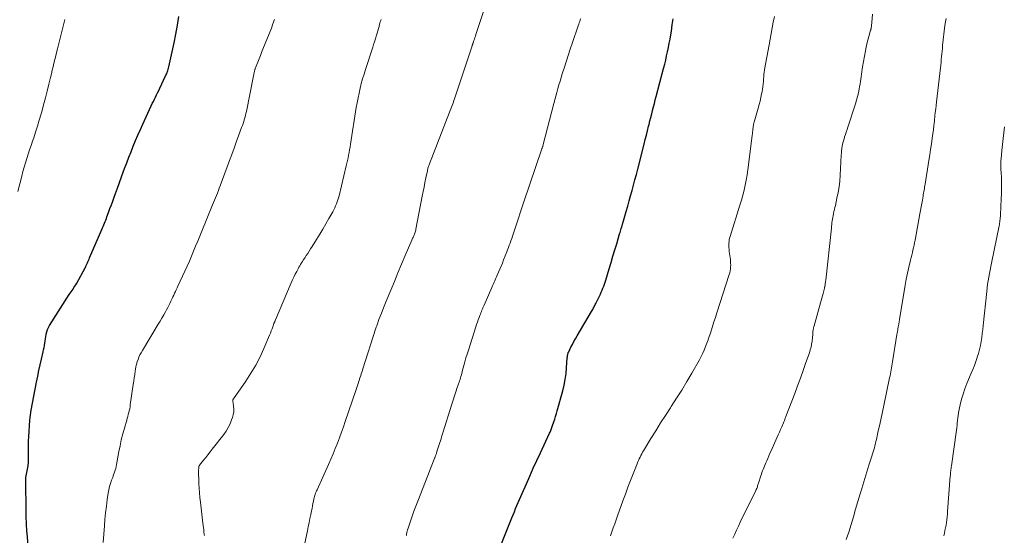
# Model space of a CAD drawing. Units: feet. Extents: x 1915000 to 1920046, y 550000 to 555003.
# Drawn here: x 1915109 to 1915312, y 551777 to 551884 of the extents above; entities that cross this region are included whole.
import ezdxf

# ---------------------------------------------------------------- set-up
doc = ezdxf.new("R2010")
doc.units = ezdxf.units.FT
doc.header["$LTSCALE"] = 100
doc.header["$MEASUREMENT"] = 0
doc.layers.add('CONTOUR INDEX', color=32, linetype='Continuous', lineweight=25)
doc.layers.add('CONTOUR INTERMEDIATE', color=40, linetype='Continuous', lineweight=15)

msp = doc.modelspace()

# ---------------------------------------------------------------- linework, layer by layer
at = {"layer": 'CONTOUR INDEX', "flags": 128}
for points, elevation in [([(1915110.83, 551772.02), (1915110.37, 551777.68), (1915110.33, 551778.19), (1915110.29, 551778.69), (1915110.26, 551779.2), (1915110.24, 551779.7), (1915110.22, 551780.21), (1915110.2, 551780.71), (1915110.19, 551781.22), (1915110.18, 551781.73), (1915110.12, 551789.19), (1915110.13, 551789.25), (1915110.56, 551791.65), (1915110.59, 551791.8), (1915110.61, 551791.96), (1915110.63, 551792.12), (1915110.64, 551792.28), (1915110.65, 551792.44), (1915110.65, 551792.6), (1915110.66, 551792.76), (1915110.66, 551792.92), (1915110.64, 551794.27), (1915110.64, 551795.11), (1915110.65, 551795.94), (1915110.68, 551796.78), (1915110.72, 551797.61), (1915110.94, 551801.03), (1915110.99, 551801.56), (1915111.04, 551802.08), (1915111.12, 551802.6), (1915111.21, 551803.12), (1915112.31, 551808.88), (1915112.55, 551810.07), (1915112.79, 551811.26), (1915113.05, 551812.45), (1915113.33, 551813.63), (1915113.67, 551815.11), (1915113.77, 551815.56), (1915113.86, 551816.01), (1915113.94, 551816.45), (1915114.01, 551816.91), (1915114.07, 551817.36), (1915114.14, 551817.81), (1915114.22, 551818.26), (1915114.3, 551818.71), (1915114.31, 551818.77), (1915114.42, 551819.24), (1915114.57, 551819.7), (1915114.77, 551820.13), (1915115.01, 551820.56), (1915119.03, 551826.89), (1915119.22, 551827.18), (1915119.42, 551827.47), (1915119.62, 551827.76), (1915119.82, 551828.04), (1915120.02, 551828.33), (1915120.22, 551828.62), (1915120.4, 551828.92), (1915120.57, 551829.23), (1915122.3, 551832.4), (1915122.43, 551832.65), (1915122.55, 551832.91), (1915122.67, 551833.16), (1915122.78, 551833.42), (1915122.89, 551833.68), (1915123, 551833.95), (1915123.11, 551834.21), (1915123.22, 551834.47), (1915125.73, 551840.3), (1915125.87, 551840.63), (1915126.01, 551840.95), (1915126.15, 551841.28), (1915126.29, 551841.6), (1915126.42, 551841.93), (1915126.56, 551842.26), (1915126.68, 551842.59), (1915126.81, 551842.92), (1915127.14, 551843.82), (1915127.43, 551844.6), (1915127.71, 551845.38), (1915128, 551846.17), (1915128.28, 551846.95), (1915128.55, 551847.69), (1915128.96, 551848.84), (1915129.38, 551849.99), (1915129.81, 551851.15), (1915130.23, 551852.29), (1915130.44, 551852.85), (1915130.88, 551854.01), (1915131.32, 551855.17), (1915131.77, 551856.32), (1915132.23, 551857.47), (1915132.7, 551858.62), (1915133.18, 551859.76), (1915133.68, 551860.89), (1915134.19, 551862.02), (1915135.93, 551865.76), (1915136.14, 551866.22), (1915136.36, 551866.67), (1915136.57, 551867.13), (1915136.79, 551867.58), (1915137.01, 551868.03), (1915137.23, 551868.48), (1915137.45, 551868.94), (1915137.67, 551869.39), (1915138.88, 551871.92), (1915138.99, 551872.14), (1915139.09, 551872.37), (1915139.18, 551872.59), (1915139.27, 551872.82), (1915139.35, 551873.06), (1915139.43, 551873.29), (1915139.49, 551873.53), (1915139.55, 551873.77), (1915140.24, 551876.9), (1915140.62, 551878.72), (1915140.98, 551880.53), (1915141.3, 551882.35), (1915141.6, 551884.18)], 960), ([(1915206.34, 551771.49), (1915210.15, 551780.92), (1915210.41, 551781.55), (1915210.67, 551782.19), (1915210.93, 551782.82), (1915211.19, 551783.45), (1915211.46, 551784.08), (1915211.73, 551784.71), (1915212, 551785.34), (1915212.27, 551785.97), (1915213.13, 551787.93), (1915213.84, 551789.54), (1915214.56, 551791.14), (1915215.29, 551792.74), (1915216.03, 551794.33), (1915217.91, 551798.36), (1915218, 551798.55), (1915218.08, 551798.74), (1915218.16, 551798.93), (1915218.24, 551799.13), (1915218.32, 551799.32), (1915218.39, 551799.52), (1915218.46, 551799.72), (1915218.53, 551799.92), (1915218.78, 551800.67), (1915218.96, 551801.25), (1915219.14, 551801.82), (1915219.31, 551802.4), (1915219.48, 551802.99), (1915220.61, 551807.1), (1915220.89, 551808.27), (1915221.13, 551809.44), (1915221.3, 551810.63), (1915221.42, 551811.83), (1915221.56, 551813.91), (1915221.58, 551814.07), (1915221.59, 551814.23), (1915221.61, 551814.38), (1915221.64, 551814.54), (1915221.67, 551814.69), (1915221.72, 551814.84), (1915221.77, 551814.99), (1915221.84, 551815.13), (1915222.3, 551816.05), (1915222.61, 551816.64), (1915222.93, 551817.23), (1915223.26, 551817.82), (1915223.6, 551818.4), (1915226.56, 551823.42), (1915226.67, 551823.62), (1915226.79, 551823.82), (1915226.9, 551824.02), (1915227.01, 551824.23), (1915227.12, 551824.43), (1915227.22, 551824.64), (1915227.32, 551824.85), (1915227.43, 551825.06), (1915228.17, 551826.61), (1915228.36, 551827.01), (1915228.54, 551827.41), (1915228.72, 551827.81), (1915228.89, 551828.21), (1915229.05, 551828.62), (1915229.2, 551829.03), (1915229.34, 551829.44), (1915229.47, 551829.86), (1915230.17, 551832.22), (1915230.56, 551833.51), (1915230.94, 551834.8), (1915231.33, 551836.09), (1915231.72, 551837.38), (1915232.32, 551839.41), (1915232.41, 551839.68), (1915232.49, 551839.95), (1915232.57, 551840.23), (1915232.66, 551840.5), (1915232.77, 551840.86), (1915232.79, 551840.95), (1915232.82, 551841.04), (1915232.85, 551841.14), (1915232.87, 551841.23), (1915232.9, 551841.32), (1915232.93, 551841.41), (1915232.95, 551841.5), (1915232.98, 551841.59), (1915233.68, 551844.01), (1915233.99, 551845.1), (1915234.29, 551846.18), (1915234.6, 551847.27), (1915234.89, 551848.35), (1915235.19, 551849.44), (1915235.48, 551850.53), (1915235.77, 551851.62), (1915236.05, 551852.71), (1915237.37, 551857.9), (1915237.61, 551858.81), (1915237.84, 551859.72), (1915238.07, 551860.63), (1915238.29, 551861.55), (1915238.39, 551861.92), (1915238.57, 551862.65), (1915238.75, 551863.37), (1915238.93, 551864.1), (1915239.11, 551864.82), (1915239.3, 551865.55), (1915239.48, 551866.27), (1915239.67, 551866.99), (1915239.86, 551867.72), (1915241.38, 551873.47), (1915241.6, 551874.33), (1915241.81, 551875.19), (1915242.01, 551876.05), (1915242.21, 551876.92), (1915242.39, 551877.79), (1915242.56, 551878.66), (1915242.72, 551879.53), (1915242.86, 551880.41), (1915242.98, 551881.17), (1915243.16, 551882.43), (1915243.32, 551883.69)], 980)]:
    msp.add_lwpolyline(points, dxfattribs=dict(at, elevation=elevation))
at = {"layer": 'CONTOUR INTERMEDIATE', "flags": 128}
for points, elevation in [([(1915166.9, 551772.82), (1915168.05, 551778.23), (1915168.24, 551779.09), (1915168.41, 551779.94), (1915168.59, 551780.8), (1915168.77, 551781.65), (1915168.92, 551782.4), (1915169.02, 551782.88), (1915169.12, 551783.37), (1915169.21, 551783.85), (1915169.31, 551784.34), (1915169.41, 551784.82), (1915169.47, 551785.06), (1915169.53, 551785.31), (1915169.6, 551785.55), (1915169.68, 551785.79), (1915169.76, 551786.02), (1915169.85, 551786.26), (1915169.95, 551786.49), (1915170.05, 551786.72), (1915172.41, 551791.94), (1915172.89, 551793.03), (1915173.36, 551794.12), (1915173.81, 551795.22), (1915174.24, 551796.32), (1915174.66, 551797.43), (1915175.07, 551798.54), (1915175.47, 551799.66), (1915175.86, 551800.78), (1915178.02, 551807.17), (1915178.15, 551807.57), (1915178.29, 551807.97), (1915178.42, 551808.37), (1915178.55, 551808.77), (1915178.59, 551808.89), (1915178.7, 551809.23), (1915178.81, 551809.57), (1915178.92, 551809.92), (1915179.04, 551810.26), (1915179.15, 551810.6), (1915179.26, 551810.94), (1915179.37, 551811.29), (1915179.48, 551811.63), (1915182.18, 551820), (1915182.25, 551820.22), (1915182.33, 551820.45), (1915182.4, 551820.67), (1915182.47, 551820.89), (1915182.55, 551821.11), (1915182.63, 551821.33), (1915182.71, 551821.55), (1915182.79, 551821.77), (1915183.17, 551822.75), (1915183.45, 551823.45), (1915183.72, 551824.16), (1915184.01, 551824.86), (1915184.3, 551825.56), (1915185.22, 551827.79), (1915185.97, 551829.57), (1915186.71, 551831.36), (1915187.46, 551833.14), (1915188.21, 551834.93), (1915189.57, 551838.14), (1915189.64, 551838.32), (1915189.72, 551838.49), (1915189.8, 551838.66), (1915189.88, 551838.84), (1915189.95, 551839.01), (1915190.03, 551839.19), (1915190.1, 551839.36), (1915190.16, 551839.54), (1915190.18, 551839.58), (1915190.24, 551839.78), (1915190.3, 551839.98), (1915190.35, 551840.18), (1915190.4, 551840.39), (1915191.71, 551847.18), (1915191.9, 551848.12), (1915192.08, 551849.05), (1915192.26, 551849.98), (1915192.45, 551850.91), (1915192.76, 551852.41), (1915192.79, 551852.59), (1915192.84, 551852.76), (1915192.88, 551852.94), (1915192.94, 551853.12), (1915192.99, 551853.29), (1915193.05, 551853.47), (1915193.11, 551853.64), (1915193.18, 551853.81), (1915197.34, 551864.44), (1915197.47, 551864.78), (1915197.6, 551865.13), (1915197.73, 551865.47), (1915197.85, 551865.81), (1915197.97, 551866.16), (1915198.1, 551866.5), (1915198.21, 551866.85), (1915198.33, 551867.2), (1915201.96, 551878.13), (1915201.99, 551878.2), (1915202.01, 551878.28), (1915202.04, 551878.35), (1915202.06, 551878.42), (1915202.08, 551878.5), (1915202.11, 551878.57), (1915202.13, 551878.64), (1915202.16, 551878.72), (1915202.32, 551879.19), (1915202.43, 551879.51), (1915202.53, 551879.82), (1915202.64, 551880.13), (1915202.74, 551880.45), (1915205.09, 551887.44)], 972), ([(1915108.45, 551848.12), (1915109.25, 551851.31), (1915109.48, 551852.22), (1915109.74, 551853.12), (1915110.01, 551854.02), (1915110.3, 551854.92), (1915110.59, 551855.82), (1915110.89, 551856.71), (1915111.19, 551857.6), (1915111.5, 551858.49), (1915111.72, 551859.15), (1915112.12, 551860.38), (1915112.51, 551861.61), (1915112.88, 551862.85), (1915113.24, 551864.09), (1915113.37, 551864.56), (1915113.76, 551865.98), (1915114.13, 551867.39), (1915114.49, 551868.81), (1915114.85, 551870.24), (1915115.18, 551871.61), (1915115.36, 551872.35), (1915115.54, 551873.09), (1915115.71, 551873.83), (1915115.89, 551874.57), (1915116.07, 551875.31), (1915116.25, 551876.04), (1915116.43, 551876.78), (1915116.61, 551877.52), (1915118.13, 551883.53)], 956), ([(1915126.04, 551775.84), (1915126.27, 551779.26), (1915126.38, 551780.62), (1915126.51, 551781.98), (1915126.68, 551783.33), (1915126.87, 551784.69), (1915127.07, 551786.02), (1915127.2, 551786.7), (1915127.35, 551787.37), (1915127.55, 551788.03), (1915127.77, 551788.68), (1915127.98, 551789.22), (1915128.11, 551789.6), (1915128.25, 551789.97), (1915128.37, 551790.35), (1915128.5, 551790.73), (1915128.61, 551791.12), (1915128.71, 551791.5), (1915128.79, 551791.89), (1915128.87, 551792.29), (1915129.26, 551794.56), (1915129.49, 551795.79), (1915129.75, 551797.01), (1915130.06, 551798.21), (1915130.39, 551799.42), (1915130.87, 551801.04), (1915130.99, 551801.42), (1915131.09, 551801.81), (1915131.2, 551802.2), (1915131.3, 551802.59), (1915131.39, 551802.98), (1915131.48, 551803.37), (1915131.55, 551803.77), (1915131.61, 551804.17), (1915132.21, 551808.36), (1915132.31, 551809.06), (1915132.41, 551809.76), (1915132.51, 551810.46), (1915132.62, 551811.16), (1915132.68, 551811.54), (1915132.77, 551812.05), (1915132.88, 551812.55), (1915133.03, 551813.04), (1915133.2, 551813.52), (1915133.39, 551814), (1915133.6, 551814.47), (1915133.84, 551814.92), (1915134.09, 551815.37), (1915137.37, 551820.81), (1915137.75, 551821.44), (1915138.12, 551822.07), (1915138.48, 551822.71), (1915138.84, 551823.36), (1915139.07, 551823.78), (1915139.3, 551824.22), (1915139.53, 551824.66), (1915139.75, 551825.1), (1915139.96, 551825.55), (1915140.04, 551825.71), (1915140.21, 551826.08), (1915140.38, 551826.44), (1915140.56, 551826.81), (1915140.73, 551827.17), (1915140.9, 551827.54), (1915141.07, 551827.9), (1915141.24, 551828.27), (1915141.41, 551828.64), (1915142.84, 551831.75), (1915143.3, 551832.77), (1915143.76, 551833.79), (1915144.2, 551834.82), (1915144.63, 551835.84), (1915145.06, 551836.88), (1915145.49, 551837.91), (1915145.92, 551838.94), (1915146.34, 551839.98), (1915148.54, 551845.35), (1915148.74, 551845.84), (1915148.95, 551846.34), (1915149.15, 551846.83), (1915149.35, 551847.32), (1915149.54, 551847.82), (1915149.74, 551848.31), (1915149.93, 551848.81), (1915150.11, 551849.31), (1915152.03, 551854.52), (1915152.5, 551855.78), (1915152.96, 551857.05), (1915153.43, 551858.31), (1915153.89, 551859.58), (1915154.53, 551861.3), (1915154.67, 551861.7), (1915154.81, 551862.11), (1915154.95, 551862.52), (1915155.08, 551862.92), (1915155.2, 551863.33), (1915155.31, 551863.75), (1915155.41, 551864.16), (1915155.5, 551864.58), (1915156.97, 551871.93), (1915157.02, 551872.15), (1915157.07, 551872.38), (1915157.12, 551872.6), (1915157.17, 551872.83), (1915157.26, 551873.23), (1915157.27, 551873.25), (1915157.27, 551873.27), (1915157.28, 551873.29), (1915157.28, 551873.32), (1915157.31, 551873.4), (1915157.32, 551873.42), (1915157.32, 551873.44), (1915157.33, 551873.46), (1915157.34, 551873.48), (1915157.85, 551874.78), (1915158.11, 551875.44), (1915158.38, 551876.11), (1915158.64, 551876.78), (1915158.91, 551877.45), (1915160.64, 551881.73), (1915160.97, 551882.64), (1915161.27, 551883.56)], 964), ([(1915146.85, 551777.3), (1915146.83, 551777.48), (1915146.76, 551778.02), (1915146.71, 551778.47), (1915146.65, 551778.92), (1915146.6, 551779.37), (1915146.55, 551779.82), (1915146.05, 551784.13), (1915145.94, 551785.1), (1915145.86, 551786.07), (1915145.79, 551787.03), (1915145.74, 551788), (1915145.69, 551789.22), (1915145.67, 551789.58), (1915145.67, 551789.95), (1915145.67, 551790.31), (1915145.68, 551790.67), (1915145.7, 551791.25), (1915145.7, 551791.33), (1915145.71, 551791.4), (1915145.72, 551791.47), (1915145.74, 551791.54), (1915145.76, 551791.6), (1915145.79, 551791.67), (1915145.83, 551791.73), (1915145.87, 551791.79), (1915146.69, 551792.8), (1915147.14, 551793.37), (1915147.6, 551793.93), (1915148.04, 551794.5), (1915148.49, 551795.07), (1915150.84, 551798.09), (1915151.33, 551798.79), (1915151.77, 551799.52), (1915152.15, 551800.29), (1915152.47, 551801.09), (1915152.64, 551801.58), (1915152.8, 551802.16), (1915152.9, 551802.74), (1915152.91, 551803.34), (1915152.88, 551803.93), (1915152.73, 551805.03), (1915152.72, 551805.09), (1915152.72, 551805.14), (1915152.73, 551805.2), (1915152.74, 551805.25), (1915152.75, 551805.3), (1915152.77, 551805.36), (1915152.8, 551805.4), (1915152.83, 551805.45), (1915155.38, 551809.08), (1915156.45, 551810.7), (1915157.44, 551812.36), (1915158.32, 551814.08), (1915159.12, 551815.83), (1915160.28, 551818.57), (1915160.45, 551818.99), (1915160.62, 551819.42), (1915160.78, 551819.84), (1915160.94, 551820.27), (1915161.18, 551820.94), (1915161.22, 551821.03), (1915161.25, 551821.13), (1915161.29, 551821.22), (1915161.33, 551821.31), (1915161.37, 551821.41), (1915161.4, 551821.5), (1915161.44, 551821.59), (1915161.48, 551821.69), (1915164.73, 551829.31), (1915164.99, 551829.91), (1915165.27, 551830.5), (1915165.56, 551831.09), (1915165.86, 551831.67), (1915166.15, 551832.21), (1915166.31, 551832.52), (1915166.49, 551832.82), (1915166.66, 551833.11), (1915166.85, 551833.41), (1915167.03, 551833.7), (1915167.22, 551833.99), (1915167.41, 551834.28), (1915167.59, 551834.57), (1915167.83, 551834.93), (1915168.13, 551835.39), (1915168.43, 551835.86), (1915168.73, 551836.33), (1915169.03, 551836.81), (1915169.93, 551838.26), (1915170.59, 551839.33), (1915171.24, 551840.4), (1915171.87, 551841.48), (1915172.5, 551842.56), (1915173.3, 551843.97), (1915173.51, 551844.36), (1915173.7, 551844.75), (1915173.88, 551845.15), (1915174.05, 551845.56), (1915174.2, 551845.97), (1915174.33, 551846.39), (1915174.46, 551846.81), (1915174.57, 551847.23), (1915176.06, 551853.44), (1915176.19, 551853.99), (1915176.31, 551854.53), (1915176.43, 551855.08), (1915176.54, 551855.64), (1915176.64, 551856.19), (1915176.74, 551856.74), (1915176.84, 551857.3), (1915176.93, 551857.85), (1915178.12, 551865.41), (1915178.29, 551866.41), (1915178.48, 551867.4), (1915178.69, 551868.39), (1915178.92, 551869.38), (1915179.16, 551870.36), (1915179.43, 551871.34), (1915179.72, 551872.31), (1915180.02, 551873.28), (1915181.52, 551877.87), (1915181.7, 551878.42), (1915181.88, 551878.98), (1915182.06, 551879.54), (1915182.23, 551880.09), (1915182.29, 551880.29), (1915182.43, 551880.75), (1915182.56, 551881.21), (1915182.69, 551881.67), (1915182.81, 551882.14), (1915182.92, 551882.56), (1915182.99, 551882.81), (1915183.07, 551883.06), (1915183.16, 551883.31), (1915183.25, 551883.55)], 968), ([(1915188.45, 551777.27), (1915188.49, 551777.58), (1915188.55, 551777.88), (1915188.62, 551778.18), (1915188.7, 551778.48), (1915188.79, 551778.78), (1915189.29, 551780.26), (1915189.64, 551781.29), (1915190, 551782.32), (1915190.38, 551783.34), (1915190.77, 551784.35), (1915194.29, 551793.33), (1915194.34, 551793.45), (1915194.39, 551793.57), (1915194.43, 551793.69), (1915194.48, 551793.81), (1915194.52, 551793.93), (1915194.56, 551794.05), (1915194.61, 551794.18), (1915194.65, 551794.3), (1915194.94, 551795.21), (1915195.06, 551795.61), (1915195.19, 551796.01), (1915195.32, 551796.42), (1915195.44, 551796.82), (1915195.57, 551797.22), (1915195.69, 551797.63), (1915195.82, 551798.03), (1915195.95, 551798.43), (1915197.81, 551804.34), (1915198.08, 551805.19), (1915198.36, 551806.05), (1915198.64, 551806.9), (1915198.92, 551807.75), (1915199.28, 551808.84), (1915199.38, 551809.14), (1915199.48, 551809.45), (1915199.57, 551809.76), (1915199.66, 551810.06), (1915199.75, 551810.37), (1915199.84, 551810.68), (1915199.92, 551810.99), (1915200, 551811.31), (1915200.26, 551812.28), (1915200.48, 551813.08), (1915200.7, 551813.87), (1915200.94, 551814.66), (1915201.19, 551815.45), (1915202.72, 551820.24), (1915202.88, 551820.73), (1915203.05, 551821.22), (1915203.22, 551821.7), (1915203.4, 551822.19), (1915203.56, 551822.63), (1915203.66, 551822.89), (1915203.76, 551823.16), (1915203.87, 551823.42), (1915203.98, 551823.68), (1915204.09, 551823.94), (1915204.2, 551824.2), (1915204.32, 551824.46), (1915204.43, 551824.72), (1915206.04, 551828.37), (1915206.18, 551828.68), (1915206.32, 551829), (1915206.46, 551829.31), (1915206.6, 551829.62), (1915206.73, 551829.94), (1915206.87, 551830.25), (1915207.01, 551830.57), (1915207.14, 551830.88), (1915207.41, 551831.5), (1915207.68, 551832.13), (1915207.94, 551832.76), (1915208.2, 551833.39), (1915208.45, 551834.03), (1915209.1, 551835.69), (1915209.28, 551836.14), (1915209.46, 551836.6), (1915209.62, 551837.06), (1915209.79, 551837.52), (1915209.95, 551837.98), (1915210.11, 551838.44), (1915210.27, 551838.91), (1915210.42, 551839.37), (1915210.96, 551840.99), (1915211.17, 551841.62), (1915211.38, 551842.25), (1915211.59, 551842.87), (1915211.8, 551843.5), (1915212.01, 551844.13), (1915212.22, 551844.76), (1915212.43, 551845.38), (1915212.64, 551846.01), (1915216.33, 551856.89), (1915216.34, 551856.91), (1915216.34, 551856.92), (1915216.35, 551856.94), (1915216.35, 551856.96), (1915216.37, 551857.03), (1915216.38, 551857.05), (1915216.39, 551857.07), (1915216.39, 551857.08), (1915216.4, 551857.1), (1915216.46, 551857.31), (1915216.49, 551857.43), (1915216.52, 551857.55), (1915216.56, 551857.68), (1915216.59, 551857.8), (1915218.8, 551866.26), (1915219, 551867.02), (1915219.2, 551867.79), (1915219.41, 551868.55), (1915219.62, 551869.32), (1915219.84, 551870.08), (1915220.06, 551870.84), (1915220.29, 551871.6), (1915220.52, 551872.35), (1915220.88, 551873.5), (1915221.31, 551874.83), (1915221.74, 551876.15), (1915222.17, 551877.47), (1915222.62, 551878.79), (1915223.81, 551882.26), (1915223.91, 551882.57), (1915224.01, 551882.87), (1915224.12, 551883.17), (1915224.22, 551883.47), (1915224.33, 551883.77)], 976), ([(1915230.43, 551777.24), (1915230.73, 551778.06), (1915231.03, 551778.88), (1915231.33, 551779.7), (1915231.62, 551780.52), (1915231.92, 551781.34), (1915233.02, 551784.43), (1915233.52, 551785.83), (1915234.04, 551787.23), (1915234.57, 551788.62), (1915235.12, 551790.01), (1915235.94, 551792.08), (1915236.08, 551792.43), (1915236.23, 551792.77), (1915236.38, 551793.11), (1915236.54, 551793.45), (1915236.7, 551793.78), (1915236.87, 551794.11), (1915237.05, 551794.43), (1915237.24, 551794.75), (1915238.78, 551797.3), (1915239.76, 551798.88), (1915240.75, 551800.46), (1915241.75, 551802.02), (1915242.77, 551803.58), (1915242.95, 551803.85), (1915244.05, 551805.54), (1915245.13, 551807.25), (1915246.17, 551808.98), (1915247.18, 551810.73), (1915248.75, 551813.5), (1915249.1, 551814.16), (1915249.43, 551814.82), (1915249.73, 551815.49), (1915250.02, 551816.18), (1915250.28, 551816.87), (1915250.53, 551817.57), (1915250.77, 551818.27), (1915251.01, 551818.98), (1915251.15, 551819.42), (1915251.44, 551820.34), (1915251.74, 551821.27), (1915252.04, 551822.19), (1915252.34, 551823.12), (1915254.89, 551831.03), (1915255, 551831.41), (1915255.09, 551831.79), (1915255.14, 551832.18), (1915255.18, 551832.58), (1915255.19, 551832.97), (1915255.18, 551833.37), (1915255.16, 551833.76), (1915255.12, 551834.16), (1915254.9, 551835.76), (1915254.86, 551836.17), (1915254.83, 551836.57), (1915254.82, 551836.98), (1915254.82, 551837.39), (1915254.82, 551837.51), (1915254.85, 551837.86), (1915254.89, 551838.2), (1915254.96, 551838.54), (1915255.05, 551838.87), (1915257.09, 551845.34), (1915257.39, 551846.36), (1915257.68, 551847.38), (1915257.93, 551848.41), (1915258.16, 551849.45), (1915258.36, 551850.49), (1915258.55, 551851.53), (1915258.71, 551852.58), (1915258.86, 551853.63), (1915259.63, 551859.71), (1915259.67, 551860.02), (1915259.71, 551860.33), (1915259.74, 551860.64), (1915259.77, 551860.96), (1915259.81, 551861.3), (1915259.82, 551861.44), (1915259.84, 551861.59), (1915259.86, 551861.73), (1915259.88, 551861.87), (1915259.91, 551862.01), (1915259.94, 551862.16), (1915259.97, 551862.3), (1915260.01, 551862.44), (1915260.85, 551865.3), (1915261.05, 551866.03), (1915261.24, 551866.76), (1915261.41, 551867.49), (1915261.56, 551868.23), (1915261.64, 551868.64), (1915261.73, 551869.17), (1915261.81, 551869.71), (1915261.88, 551870.25), (1915261.92, 551870.79), (1915261.97, 551871.42), (1915261.98, 551871.65), (1915262, 551871.88), (1915262.02, 551872.11), (1915262.04, 551872.34), (1915262.07, 551872.57), (1915262.1, 551872.8), (1915262.13, 551873.02), (1915262.17, 551873.25), (1915263.09, 551878.35), (1915263.3, 551879.52), (1915263.52, 551880.69), (1915263.74, 551881.85), (1915263.96, 551883.02), (1915264.19, 551884.18)], 984), ([(1915255.64, 551776.73), (1915256.01, 551777.56), (1915256.39, 551778.38), (1915256.78, 551779.19), (1915257.17, 551780.01), (1915260.37, 551786.59), (1915260.46, 551786.77), (1915260.54, 551786.95), (1915260.61, 551787.14), (1915260.68, 551787.33), (1915260.74, 551787.52), (1915260.8, 551787.71), (1915260.86, 551787.9), (1915260.92, 551788.09), (1915261.39, 551789.56), (1915261.5, 551789.9), (1915261.62, 551790.24), (1915261.75, 551790.58), (1915261.88, 551790.91), (1915262.02, 551791.25), (1915262.16, 551791.58), (1915262.3, 551791.91), (1915262.44, 551792.24), (1915262.6, 551792.64), (1915262.82, 551793.17), (1915263.05, 551793.7), (1915263.28, 551794.23), (1915263.51, 551794.75), (1915264.72, 551797.43), (1915264.97, 551798), (1915265.22, 551798.56), (1915265.46, 551799.13), (1915265.7, 551799.69), (1915266.05, 551800.52), (1915266.12, 551800.67), (1915266.18, 551800.83), (1915266.24, 551800.99), (1915266.3, 551801.15), (1915266.36, 551801.31), (1915266.42, 551801.47), (1915266.48, 551801.62), (1915266.54, 551801.78), (1915268.37, 551806.55), (1915268.96, 551808.13), (1915269.55, 551809.72), (1915270.12, 551811.3), (1915270.69, 551812.9), (1915271.4, 551814.94), (1915271.58, 551815.52), (1915271.73, 551816.1), (1915271.85, 551816.69), (1915271.94, 551817.28), (1915272.03, 551818.03), (1915272.06, 551818.26), (1915272.08, 551818.49), (1915272.09, 551818.71), (1915272.11, 551818.94), (1915272.11, 551819.03), (1915272.12, 551819.21), (1915272.13, 551819.39), (1915272.16, 551819.57), (1915272.18, 551819.75), (1915272.22, 551819.93), (1915272.26, 551820.11), (1915272.3, 551820.29), (1915272.35, 551820.47), (1915273.68, 551825.2), (1915273.82, 551825.68), (1915273.95, 551826.17), (1915274.08, 551826.66), (1915274.21, 551827.15), (1915274.43, 551827.97), (1915274.45, 551828.05), (1915274.47, 551828.13), (1915274.49, 551828.21), (1915274.5, 551828.28), (1915274.53, 551828.41), (1915274.56, 551828.53), (1915274.63, 551828.98), (1915274.67, 551829.19), (1915274.7, 551829.41), (1915274.73, 551829.62), (1915274.75, 551829.84), (1915275.92, 551840.59), (1915275.96, 551840.96), (1915276, 551841.33), (1915276.04, 551841.7), (1915276.08, 551842.07), (1915276.13, 551842.44), (1915276.18, 551842.81), (1915276.25, 551843.17), (1915276.33, 551843.53), (1915276.35, 551843.63), (1915276.45, 551844.04), (1915276.55, 551844.45), (1915276.64, 551844.86), (1915276.73, 551845.27), (1915277.07, 551846.77), (1915277.3, 551847.93), (1915277.5, 551849.1), (1915277.63, 551850.28), (1915277.72, 551851.46), (1915277.94, 551855.58), (1915277.98, 551856.04), (1915278.02, 551856.51), (1915278.07, 551856.98), (1915278.14, 551857.44), (1915278.22, 551857.9), (1915278.32, 551858.35), (1915278.45, 551858.8), (1915278.59, 551859.25), (1915278.63, 551859.37), (1915278.81, 551859.87), (1915278.98, 551860.37), (1915279.15, 551860.88), (1915279.31, 551861.38), (1915280.86, 551866.18), (1915281.09, 551866.93), (1915281.3, 551867.68), (1915281.48, 551868.44), (1915281.63, 551869.21), (1915281.73, 551869.74), (1915281.82, 551870.24), (1915281.9, 551870.75), (1915281.98, 551871.26), (1915282.05, 551871.76), (1915282.11, 551872.27), (1915282.19, 551872.78), (1915282.27, 551873.29), (1915282.35, 551873.79), (1915282.93, 551877.1), (1915283.07, 551877.83), (1915283.23, 551878.57), (1915283.41, 551879.29), (1915283.62, 551880.02), (1915284, 551881.32), (1915284.02, 551881.39), (1915284.04, 551881.46), (1915284.06, 551881.53), (1915284.08, 551881.6), (1915284.1, 551881.67), (1915284.11, 551881.75), (1915284.12, 551881.82), (1915284.13, 551881.89), (1915284.16, 551882.13), (1915284.18, 551882.32), (1915284.2, 551882.51), (1915284.22, 551882.7), (1915284.24, 551882.9), (1915284.4, 551884.67)], 988), ([(1915278.96, 551776.45), (1915279.48, 551778), (1915279.97, 551779.56), (1915280.44, 551781.13), (1915280.9, 551782.7), (1915281.36, 551784.27), (1915281.82, 551785.84), (1915281.95, 551786.27), (1915282.36, 551787.65), (1915282.78, 551789.02), (1915283.21, 551790.39), (1915283.65, 551791.76), (1915284.27, 551793.66), (1915284.4, 551794.08), (1915284.53, 551794.5), (1915284.66, 551794.93), (1915284.77, 551795.35), (1915284.89, 551795.78), (1915284.99, 551796.21), (1915285.09, 551796.64), (1915285.19, 551797.08), (1915285.57, 551798.83), (1915285.86, 551800.13), (1915286.14, 551801.44), (1915286.42, 551802.75), (1915286.7, 551804.06), (1915287.9, 551809.74), (1915287.99, 551810.15), (1915288.07, 551810.56), (1915288.15, 551810.98), (1915288.23, 551811.39), (1915288.3, 551811.8), (1915288.37, 551812.22), (1915288.44, 551812.63), (1915288.51, 551813.04), (1915289.42, 551818.68), (1915289.47, 551818.98), (1915289.51, 551819.27), (1915289.56, 551819.56), (1915289.62, 551819.85), (1915289.67, 551820.16), (1915289.69, 551820.3), (1915289.72, 551820.44), (1915289.75, 551820.58), (1915289.77, 551820.72), (1915289.8, 551820.86), (1915289.82, 551821), (1915289.85, 551821.13), (1915289.87, 551821.27), (1915289.89, 551821.4), (1915289.92, 551821.54), (1915289.94, 551821.67), (1915289.96, 551821.81), (1915290.88, 551827.56), (1915291.09, 551828.82), (1915291.32, 551830.07), (1915291.59, 551831.32), (1915291.86, 551832.56), (1915292.21, 551834.02), (1915292.33, 551834.53), (1915292.45, 551835.03), (1915292.58, 551835.54), (1915292.71, 551836.05), (1915292.83, 551836.56), (1915292.95, 551837.07), (1915293.05, 551837.58), (1915293.15, 551838.09), (1915294.14, 551843.52), (1915294.27, 551844.23), (1915294.4, 551844.94), (1915294.52, 551845.65), (1915294.65, 551846.36), (1915294.78, 551847.16), (1915294.83, 551847.47), (1915294.89, 551847.78), (1915294.94, 551848.09), (1915294.99, 551848.41), (1915295.05, 551848.72), (1915295.1, 551849.03), (1915295.15, 551849.34), (1915295.2, 551849.65), (1915295.97, 551854.52), (1915296.15, 551855.66), (1915296.32, 551856.8), (1915296.49, 551857.94), (1915296.66, 551859.08), (1915296.92, 551860.91), (1915296.95, 551861.14), (1915296.98, 551861.37), (1915297.01, 551861.59), (1915297.03, 551861.82), (1915297.06, 551862.05), (1915297.08, 551862.27), (1915297.11, 551862.5), (1915297.13, 551862.73), (1915297.23, 551863.71), (1915297.31, 551864.43), (1915297.39, 551865.15), (1915297.47, 551865.87), (1915297.55, 551866.59), (1915298.36, 551873.59), (1915298.42, 551874.16), (1915298.48, 551874.73), (1915298.54, 551875.31), (1915298.59, 551875.88), (1915298.64, 551876.45), (1915298.69, 551877.02), (1915298.76, 551877.59), (1915298.82, 551878.16), (1915299.3, 551882.32), (1915299.39, 551883.05), (1915299.51, 551883.77)], 992), ([(1915299.05, 551777.22), (1915299.18, 551777.78), (1915299.3, 551778.33), (1915299.41, 551778.88), (1915299.51, 551779.44), (1915299.59, 551779.99), (1915299.67, 551780.55), (1915299.73, 551781.11), (1915299.79, 551781.67), (1915299.83, 551782.24), (1915300.37, 551789.51), (1915300.4, 551789.78), (1915300.42, 551790.05), (1915300.45, 551790.31), (1915300.48, 551790.58), (1915300.51, 551790.85), (1915300.55, 551791.11), (1915300.59, 551791.38), (1915300.62, 551791.64), (1915301.66, 551798.98), (1915301.72, 551799.48), (1915301.79, 551799.98), (1915301.84, 551800.49), (1915301.89, 551800.99), (1915301.94, 551801.49), (1915302, 551801.99), (1915302.09, 551802.49), (1915302.18, 551802.98), (1915302.45, 551804.23), (1915302.72, 551805.34), (1915303.03, 551806.43), (1915303.4, 551807.51), (1915303.81, 551808.57), (1915304.7, 551810.7), (1915305.03, 551811.5), (1915305.34, 551812.31), (1915305.64, 551813.12), (1915305.94, 551813.94), (1915305.95, 551813.99), (1915306.21, 551814.79), (1915306.43, 551815.59), (1915306.61, 551816.41), (1915306.75, 551817.23), (1915306.87, 551818.06), (1915306.98, 551818.89), (1915307.08, 551819.73), (1915307.17, 551820.56), (1915307.88, 551827.56), (1915307.97, 551828.29), (1915308.06, 551829.03), (1915308.18, 551829.76), (1915308.31, 551830.49), (1915308.45, 551831.22), (1915308.59, 551831.94), (1915308.74, 551832.67), (1915308.89, 551833.4), (1915310.43, 551841.03), (1915310.49, 551841.31), (1915310.54, 551841.6), (1915310.58, 551841.88), (1915310.62, 551842.17), (1915310.65, 551842.45), (1915310.68, 551842.74), (1915310.7, 551843.03), (1915310.72, 551843.32), (1915310.88, 551846.61), (1915310.92, 551847.66), (1915310.94, 551848.7), (1915310.93, 551849.74), (1915310.9, 551850.78), (1915310.84, 551852.2), (1915310.82, 551852.53), (1915310.81, 551852.86), (1915310.8, 551853.19), (1915310.8, 551853.53), (1915310.79, 551853.86), (1915310.8, 551854.19), (1915310.82, 551854.52), (1915310.85, 551854.85), (1915311.03, 551856.6), (1915311.16, 551857.8), (1915311.28, 551859.01), (1915311.41, 551860.21), (1915311.53, 551861.42)], 996)]:
    msp.add_lwpolyline(points, dxfattribs=dict(at, elevation=elevation))

doc.saveas('drawing.dxf')
